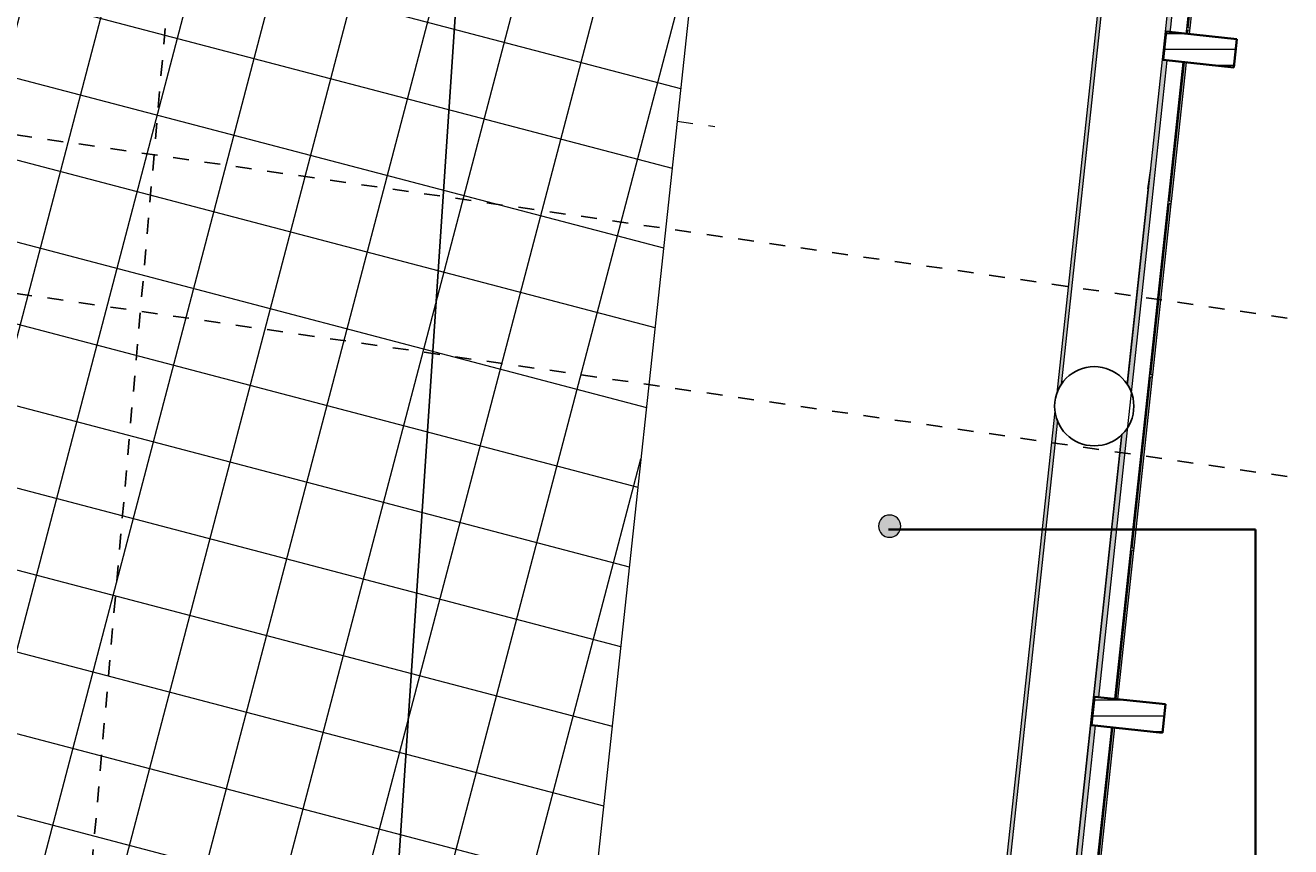
# Model space of a CAD drawing. Units: metres. Extents: x -48 to 517, y -297 to 12.
# Drawn here: x 78 to 86, y -3 to 2 of the extents above; entities that cross this region are included whole.
import ezdxf

# ---------------------------------------------------------------- set-up
doc = ezdxf.new("R2010")
doc.units = ezdxf.units.M
doc.linetypes.add('DTM-Dash dot', pattern=[0.015875, 0.00635, -0.004763, 0, -0.004763])
doc.linetypes.add('DTM-Projeção', pattern=[0.003969, 0.002381, -0.001587])
for name, color, linetype, lineweight in [('A-ANNO-DIMS', 7, 'Continuous', 9), ('A-COLS', 7, 'Continuous', 5), ('A-DETL-GENF', 7, 'Continuous', 5), ('A-DETL-MBND', 7, 'Continuous', 5), ('A-DETL-THIN', 7, 'Continuous', 5), ('A-FLOR', 7, 'Continuous', 5), ('A-FLOR-OVHD', 7, 'DTM-Projeção', 5), ('A-FLOR-PATT', 7, 'Continuous', 5), ('A-GENM', 7, 'Continuous', 5), ('A-GLAZ-CURT', 7, 'Continuous', 5), ('A-GLAZ-CWMG', 7, 'Continuous', 5), ('G-ANNO-SYMB', 7, 'Continuous', 9), ('I-WALL', 7, 'Continuous', 5), ('S-COLS', 7, 'Continuous', 5)]:
    doc.layers.add(name, color=color, linetype=linetype, lineweight=lineweight)
doc.layers.add('A-DETL', color=7, linetype='Continuous', lineweight=5, true_color=0x00a600)
doc.styles.add('Century Gothic_1', font='GOTHIC.TTF', dxfattribs={"height": 0.16})
doc.dimstyles.new('HUB360_-_COTA_VERMELHA_CM', dxfattribs={"dimscale": 0.3048, "dimtxt": 0.167067, "dimasz": 0.656168, "dimexe": 0.164042, "dimexo": 0.164042, "dimgap": 0, "dimtad": 1, "dimrnd": 0.01, "dimzin": 0, "dimdsep": 46, "dimtxsty": 'Century Gothic_1', "dimblk1": 'DOTSMALL', "dimblk2": 'DOTSMALL', "dimsah": 1, "dimcen": 0.09, "dimdle": 0.164042, "dimazin": 0, "dimtfac": 1, "dimtdec": 4, "dimtix": 1, "dimtmove": 0, "dimatfit": 3, "dimfxl": 1, "dimtvp": 1, "dimtfill": 1, "dimtolj": 1, "dimtzin": 0, "dimarcsym": 2})

# ---------------------------------------------------------------- blocks, each defined once
blk = doc.blocks.new('Modelos genéricos 2 - Modelos genéricos 1-1739654-PLANTA BAIXA PAVIMENTO 1')
at = {"layer": 'A-GENM', "true_color": 0xc8c8c8}
h = blk.add_hatch(dxfattribs=at)
h.set_pattern_fill('FP1_29', color=9, style=0, pattern_type=2)
h.set_pattern_definition([(0, (0, 0), (0.406, 0.102), [0.034, -0.271, 0.034, -0.271, -1.626]), (0, (0, 0), (0.406, 0.102), [-0.61, 0.034, -0.576, 0.034, -0.271, -0.711]), (0, (0, 0), (0.406, 0.102), [-1.524, 0.034, -0.17, 0.034, -0.474]), (120, (0.152, 0.051), (-0.2913346, 0.3006063), [0.034, -0.271, 0.034, -0.271, -1.626]), (120, (0.152, 0.051), (-0.2913346, 0.3006063), [-0.61, 0.034, -0.576, 0.034, -0.271, -0.711]), (120, (0.152, 0.051), (-0.2913346, 0.3006063), [-1.524, 0.034, -0.17, 0.034, -0.474]), (240, (0.203, 0.254), (-0.1146654, -0.4026063), [0.034, -0.271, 0.034, -0.271, -1.626]), (240, (0.203, 0.254), (-0.1146654, -0.4026063), [-0.61, 0.034, -0.576, 0.034, -0.271, -0.711]), (240, (0.203, 0.254), (-0.1146654, -0.4026063), [-1.524, 0.034, -0.17, 0.034, -0.474])])
h.paths.add_polyline_path([(2.493, -14.0484), (3.2271, -7.2194), (3.2231, -7.1837), (3.2294, -7.1281), (3.2403, -7.0968), (3.9509, -0.4863), (3.9396, -0.454), (3.9369, -0.4299), (2.4731, -14.0463)])
h.paths.add_polyline_path([(3.9492, -0.3152), (3.9581, -0.2899), (3.9749, -0.2631), (4.5771, 5.3386), (4.573, 5.3744), (4.5793, 5.43), (4.5903, 5.4613), (4.7931, 7.3484), (4.793, 7.3625), (4.7747, 7.3645), (3.9506, -0.3017)])
at = {"layer": 'A-GENM'}
for p, q in [((3.9492, -0.3152), (4.7747, 7.3645)), ((4.5771, 5.3386), (3.9749, -0.2631)), ((2.4731, -14.0463), (3.9369, -0.4299)), ((3.9509, -0.4863), (3.2403, -7.0968))]:
    blk.add_line(p, q, dxfattribs=at)
blk = doc.blocks.new('DTM-PNL-Vidro-Junta - VD0_1cm-1761198-PLANTA BAIXA PAVIMENTO 1')
at = {"layer": 'A-GLAZ-CURT', "true_color": 0xdfdfdf}
blk.add_hatch(color=254, dxfattribs=at).paths.add_polyline_path([(0.5425, 0), (-0.5425, 0), (-0.5425, -0.01), (0.5425, -0.01)])
at = {"layer": 'A-GLAZ-CURT'}
for p, q in [((-0.5425, 0), (0.5425, 0)), ((-0.5425, 0), (-0.5425, -0.01)), ((0.5425, 0), (0.5425, -0.01)), ((0.5425, -0.01), (-0.5425, -0.01))]:
    blk.add_line(p, q, dxfattribs=at)
blk = doc.blocks.new('DTM-PNL-Vidro-Junta - VD0_1cm-V50-PLANTA BAIXA PAVIMENTO 1')
at = {"layer": 'A-GLAZ-CURT', "true_color": 0xdfdfdf}
h = blk.add_hatch(color=254, dxfattribs=at)
h.paths.add_polyline_path([(0.5425, 0), (-0.34, 0), (-0.34, -0.01), (0.5425, -0.01)])
h.paths.add_polyline_path([(-0.52, 0), (-0.5425, 0), (-0.5425, -0.01), (-0.52, -0.01)])
at = {"layer": 'A-GLAZ-CURT'}
for p, q in [((-0.5425, 0), (-0.52, 0)), ((-0.5425, 0), (-0.5425, -0.01)), ((-0.34, 0), (0.5425, 0)), ((0.5425, 0), (0.5425, -0.01)), ((-0.52, -0.01), (-0.5425, -0.01)), ((0.5425, -0.01), (-0.34, -0.01))]:
    blk.add_line(p, q, dxfattribs=at)
blk = doc.blocks.new('DTM-PNL-Vidro-Junta - VD0_1cm-V51-PLANTA BAIXA PAVIMENTO 1')
at = {"layer": 'A-GLAZ-CURT', "true_color": 0xdfdfdf}
blk.add_hatch(color=254, dxfattribs=at).paths.add_polyline_path([(0.4, 0), (-0.5425, 0), (-0.5425, -0.01), (0.4, -0.01)])
at = {"layer": 'A-GLAZ-CURT'}
for p, q in [((-0.5425, 0), (0.4, 0)), ((-0.5425, 0), (-0.5425, -0.01)), ((0.4, -0.01), (-0.5425, -0.01))]:
    blk.add_line(p, q, dxfattribs=at)
blk = doc.blocks.new('DTM-PNL-Vidro-Junta - VD0_1cm-V52-PLANTA BAIXA PAVIMENTO 1')
at = {"layer": 'A-GLAZ-CURT', "true_color": 0xdfdfdf}
blk.add_hatch(color=254, dxfattribs=at).paths.add_polyline_path([(0.5205, 0), (-0.52, 0), (-0.52, -0.01), (0.5205, -0.01), (0.5205, -0.0049)])
at = {"layer": 'A-GLAZ-CURT'}
for p, q in [((-0.52, 0), (0.5205, 0)), ((0.5205, -0.01), (-0.52, -0.01))]:
    blk.add_line(p, q, dxfattribs=at)
blk = doc.blocks.new('Rectangular Mullion - Montante-AL0-Horizontal-Contraventamento-5_3x10cm-1695645-PLANTA BAIXA PAVIMENTO 1')
at = {"layer": 'A-GLAZ-CWMG'}
for p, q in [((1.5172, 7.9591), (2.606, 7.8022)), ((2.5917, 7.7032), (1.503, 7.8601))]:
    blk.add_line(p, q, dxfattribs=at)
blk = doc.blocks.new('Rectangular Mullion - Montante-AL0-Horizontal-Contraventamento-5_3x10cm-V60-PLANTA BAIXA PAVIMENTO 1')
at = {"layer": 'A-GLAZ-CWMG'}
for p, q in [((4.6624, 1.9624), (4.6657, 1.9922)), ((4.7651, 1.9815), (4.7619, 1.9517)), ((4.5481, 0.8985), (4.6432, 1.7834)), ((4.7426, 1.7727), (4.6475, 0.8878))]:
    blk.add_line(p, q, dxfattribs=at)
blk = doc.blocks.new('Rectangular Mullion - Montante-AL0-Horizontal-Contraventamento-5_3x10cm-V61-PLANTA BAIXA PAVIMENTO 1')
at = {"layer": 'A-GLAZ-CWMG'}
for p, q in [((4.2114, -2.2334), (4.3129, -1.2889)), ((4.4124, -1.2996), (4.3108, -2.2441))]:
    blk.add_line(p, q, dxfattribs=at)
blk = doc.blocks.new('Rectangular Mullion - Montante-AL0-Horizontal-Contraventamento-5_3x10cm-V62-PLANTA BAIXA PAVIMENTO 1')
at = {"layer": 'A-GLAZ-CWMG'}
for p, q in [((4.081, -3.4469), (4.1922, -2.4124)), ((4.2916, -2.4231), (4.1804, -3.4576))]:
    blk.add_line(p, q, dxfattribs=at)
blk = doc.blocks.new('HUB360-PIL-GEN-Retangular - 18_45-V67-PLANTA BAIXA PAVIMENTO 1')
at = {"layer": 'S-COLS', "true_color": 0xc0c0c0}
h = blk.add_hatch(dxfattribs=at)
h.set_pattern_fill('FP1_31', color=9, style=0, pattern_type=2)
h.set_pattern_definition([(276.136, (1.861, 4.625), (0.0994271, 0.0106889), [])])
h.paths.add_polyline_path([(-0.09, -0.225), (0.09, -0.225), (0.09, 0.225), (-0.09, 0.225), (-0.09, -0.1939)])
at = {"layer": 'S-COLS', "lineweight": 35}
for p, q in [((0.09, 0.225), (-0.09, 0.225)), ((-0.09, 0.225), (-0.09, -0.225)), ((0.09, -0.225), (0.09, 0.225)), ((-0.09, -0.225), (0.09, -0.225))]:
    blk.add_line(p, q, dxfattribs=at)
blk = doc.blocks.new('HUB360-PIL-GEN-Retangular - 18_45-V70-PLANTA BAIXA PAVIMENTO 1')
at = {"layer": 'S-COLS', "true_color": 0xc0c0c0}
h = blk.add_hatch(dxfattribs=at)
h.set_pattern_fill('FP1_35', color=9, style=0, pattern_type=2)
h.set_pattern_definition([(276.136, (-2.359, 4.625), (0.0994271, 0.0106889), [])])
h.paths.add_polyline_path([(-0.09, -0.225), (0.09, -0.225), (0.09, 0.225), (-0.09, 0.2249), (-0.09, -0.138)])
at = {"layer": 'S-COLS', "lineweight": 35}
for p, q in [((0.09, 0.225), (-0.09, 0.225)), ((-0.09, 0.225), (-0.09, -0.225)), ((0.09, -0.225), (0.09, 0.225)), ((-0.09, -0.225), (0.09, -0.225))]:
    blk.add_line(p, q, dxfattribs=at)
blk = doc.blocks.new('_DotSmall')
at = {"color": 0, "linetype": 'ByBlock', "const_width": 0.5}
blk.add_lwpolyline([(-0.0625, 0, 1), (0.0625, 0, 1)], format="xyb", close=True, dxfattribs=at)
blk = doc.blocks.new('*D261')
at = {"layer": 'A-ANNO-DIMS', "color": 0, "lineweight": -2, "transparency": 16777216}
for p, q in [((80.6247, 2.8226), (79.4989, -13.9689)), ((82.1062, 2.6732), (80.5714, 2.7761)), ((80.2704, -13.9705), (79.4524, -13.9157))]:
    blk.add_line(p, q, dxfattribs=at)
at = {"layer": 'Defpoints', "color": 0, "transparency": 16777216}
for p in [(82.1561, 2.6698), (79.5022, -13.919), (80.3203, -13.9739)]:
    blk.add_point(p, dxfattribs=at)
at = {"layer": 'A-ANNO-DIMS', "color": 0, "lineweight": -2, "transparency": 16777216, "xscale": 0.2, "yscale": 0.2, "zscale": 0.2}
for p, rotation in [((80.6213, 2.7727), 86.16439633944132), ((79.5022, -13.919), 266.1643963394413)]:
    blk.add_blockref('_DotSmall', p, dxfattribs=dict(at, rotation=rotation))
at = {"layer": 'A-ANNO-DIMS', "color": 0, "transparency": 16777216, "insert": (79.9779, -5.5675), "char_height": 0.16, "width": 0.996037, "attachment_point": 5, "rotation": 86.1644, "style": 'Century Gothic_1', "bg_fill": 3, "box_fill_scale": 1.1, "bg_fill_color": 256, "bg_fill_true_color": 13158600, "bg_fill_transparency": 0}
blk.add_mtext('\\A1;16.73 m', dxfattribs=at)

msp = doc.modelspace()

# ---------------------------------------------------------------- hatches: boundary and pattern name
at = {"layer": 'A-DETL-GENF', "true_color": 0xff0000}
msp.add_hatch(color=1, dxfattribs=at).paths.add_polyline_path([(83.3125, -1.2289), (83.3306, -1.2266), (83.3475, -1.2196), (83.362, -1.2084), (83.3731, -1.1939), (83.3801, -1.1771), (83.3825, -1.1589), (83.3801, -1.1408), (83.3731, -1.1239), (83.362, -1.1094), (83.3475, -1.0983), (83.3306, -1.0913), (83.3125, -1.0889), (83.2944, -1.0913), (83.2775, -1.0983), (83.263, -1.1094), (83.2519, -1.1239), (83.2449, -1.1408), (83.2425, -1.1589), (83.2449, -1.1771), (83.2519, -1.1939), (83.263, -1.2084), (83.2775, -1.2196), (83.2944, -1.2266)])
at = {"layer": 'A-DETL-MBND', "true_color": 0xbcbcbc, "transparency": 33554564}
h = msp.add_hatch(dxfattribs=at)
h.set_pattern_fill('FP1_23', color=9, style=0, pattern_type=2)
h.set_pattern_definition([(345.286, (64.88996, -27.509), (0.126997, 0.483603), []), (75.286, (64.88996, -27.509), (-0.483603, 0.126997), [])])
h.paths.add_polyline_path([(88.8051, -43.8052), (93.9442, -43.8052), (93.9442, -39.5219), (80.3064, -38.6076), (80.3061, -38.6115), (80.1133, -38.5946), (78.9569, -38.5171), (80.4437, -21.3682), (76.729, -21.0432), (77.1467, -15.405), (77.1383, -15.3931), (77.1321, -15.3782), (77.1297, -15.3601), (77.1329, -15.3401), (77.1391, -15.3251), (77.1502, -15.3106), (77.1553, -15.3067), (77.2941, -13.7197), (80.8484, -14.0306), (80.3203, -13.9739), (82.11, 2.6748), (72.4657, 4.0662), (70.6022, -4.7766), (65.8447, -21.7535), (66.1687, -21.8553), (66.2738, -21.8688), (66.3779, -21.8765), (66.3695, -21.9084), (66.5213, -21.9312), (66.4442, -22.2267), (67.7393, -22.6105), (66.7173, -26.5294), (65.3587, -26.3893), (65.1099, -27.343), (65.2823, -27.3945), (65.2811, -27.3994), (65.0214, -27.3317), (65.0071, -27.3865), (64.9703, -27.3769), (64.942, -27.4352), (64.9243, -27.4524), (64.8921, -27.5787), (64.8551, -27.7681), (64.833, -27.853), (64.7187, -27.8888), (65.4121, -26.1891), (64.7109, -26.0062), (63.6786, -25.737), (62.6998, -25.4818), (62.7524, -27.376), (62.6701, -27.2889), (62.7011, -27.1746), (62.7596, -26.9962), (62.786, -26.8948), (62.7791, -26.8711), (62.7818, -26.8062), (62.746, -26.7969), (62.7592, -26.7417), (62.5232, -26.1591), (59.2432, -38.6492), (58.7977, -38.5322), (58.4947, -38.4733), (57.8935, -40.3239), (57.2041, -41.4859), (56.1987, -42.5057), (54.7403, -43.3097), (53.3635, -43.7176), (52.2067, -43.8052), (61.6662, -43.8052), (61.7963, -43.7475), (63.0624, -43.5622), (63.9793, -43.6986), (64.3927, -43.8052), (81.682, -43.8052)])
h.paths.add_polyline_path([(47.455, -43.8052), (52.1332, -43.8052), (50.8399, -43.6326), (49.7356, -43.3464), (48.616, -42.7406), (47.455, -41.8026), (46.0743, -39.6257), (45.8268, -38.1988), (45.778, -36.8502), (45.8896, -35.0811), (48.0418, 0.7962), (48.0572, 1.0651), (48.0585, 1.0651), (48.0587, 1.0678), (44.8952, 1.5586), (44.8952, -43.8052), (47.0315, -43.8052)])
h.paths.add_polyline_path([(70.0432, -40.6467), (68.9175, -40.5825), (68.7504, -40.5346), (68.5871, -40.4752), (68.4284, -40.4044), (68.2635, -40.3156), (68.1276, -40.2305), (67.9871, -40.1282), (67.8541, -40.0163), (67.7293, -39.8953), (67.6132, -39.7659), (67.5065, -39.6287), (67.4017, -39.4704), (67.3192, -39.3253), (67.2462, -39.1741), (67.1829, -39.0158), (67.1298, -38.8503), (67.0884, -38.6814), (67.0589, -38.5101), (67.0415, -38.3372), (67.0362, -38.1635), (67.0432, -37.9898), (67.0622, -37.817), (67.6718, -35.1224), (72.8171, -7.0762), (72.8027, -6.8642), (72.8005, -6.6518), (72.8106, -6.4395), (72.8328, -6.2282), (72.8672, -6.0186), (72.9135, -5.8112), (72.9717, -5.6069), (73.0416, -5.4062), (73.1228, -5.2099), (73.2153, -5.0186), (73.3186, -4.8329), (73.4323, -4.6535), (73.5563, -4.4809), (73.6899, -4.3158), (73.8436, -4.148), (73.9872, -4.0075), (74.1446, -3.8701), (74.3124, -3.7397), (74.4875, -3.6193), (74.6691, -3.5091), (74.8568, -3.4096), (75.0142, -3.3505), (75.1752, -3.3023), (75.3391, -3.2653), (75.5052, -3.2396), (75.6727, -3.2254), (75.8407, -3.2226), (76.0085, -3.2314), (76.1754, -3.2517), (76.3404, -3.2833), (76.5029, -3.3262), (76.6621, -3.3801), (76.8362, -3.5177), (77.0126, -3.6746), (77.1604, -3.8203), (77.3095, -3.9846), (77.4494, -4.1567), (77.5797, -4.3363), (77.6999, -4.5228), (77.8096, -4.7156), (77.9086, -4.9141), (77.9966, -5.1178), (78.0733, -5.3259), (78.1384, -5.538), (78.1917, -5.7534), (78.2332, -5.9713), (78.2626, -6.1912), (78.2799, -6.4123), (78.2851, -6.6341), (78.278, -6.8559), (78.2588, -7.0769), (78.2275, -7.2965), (78.1842, -7.5141), (78.123, -7.7478), (78.0553, -7.9583), (77.9836, -8.148), (72.4937, -35.9688), (72.3004, -38.5061), (72.2624, -38.6767), (72.2131, -38.8446), (72.153, -39.0088), (72.0822, -39.1687), (72.001, -39.3236), (71.9098, -39.4728), (71.809, -39.6157), (71.699, -39.7516), (71.5803, -39.8801), (71.4534, -40.0004), (71.3189, -40.1121), (71.1773, -40.2148), (71.015, -40.3156), (70.8754, -40.391), (70.7006, -40.4699), (70.54, -40.5301), (70.3754, -40.5799), (70.2075, -40.6191)], flags=16)
h.paths.add_polyline_path([(58.2248, 8.101), (58.2826, 8.3236), (58.3295, 8.6561), (58.4039, 9.2625), (58.4673, 9.8701), (58.5195, 10.4788), (58.5461, 10.8719), (58.2441, 8.2677)])
at = {"layer": 'A-DETL-MBND', "true_color": 0xc0c0c0}
h = msp.add_hatch(dxfattribs=at)
h.set_pattern_fill('FP1_18', color=9, style=0, pattern_type=2)
h.set_pattern_definition([(351.8, (77.337, 4.993), (0.12837, 0.8908), []), (81.8, (77.337, 4.993), (-0.8908, 0.12837), [])])
h.paths.add_polyline_path([(84.8703, 0.266), (84.9597, 1.0974), (84.9519, 1.0434), (84.8684, 0.2662)])
h.paths.add_polyline_path([(85.0581, 2.0129), (85.2291, 3.6041), (85.203, 3.6069), (85.0856, 2.3156)])
h.paths.add_polyline_path([(85.2567, 3.8606), (85.3977, 5.1742), (85.3515, 5.1451), (85.3426, 5.142), (85.2264, 3.8639), (85.2291, 3.8636)])
h.paths.add_polyline_path([(85.436, 5.5287), (85.606, 7.1102), (85.5215, 7.11), (85.3821, 5.5764), (85.3989, 5.5658), (85.436, 5.5287)])
at = {"layer": 'A-FLOR-PATT', "true_color": 0xe1e1e1}
h = msp.add_hatch(dxfattribs=at)
h.set_pattern_fill('AR-SAND', color=254, scale=10)
h.paths.add_polyline_path([(84.7047, 2.8026), (84.2137, 2.8747), (84.1429, 2.3835), (84.6517, 2.3097), (84.6538, 2.3286)])
h.paths.add_polyline_path([(83.3031, -14.2945), (83.3083, -14.2459), (82.574, -14.1816), (82.571, -14.2158), (82.574, -14.2161)])
h.paths.add_polyline_path([(81.7926, -14.1132), (81.8057, -13.9638), (83.3244, -14.0967), (83.8192, -9.4936), (83.8151, -9.4837), (83.8127, -9.4656), (83.8151, -9.4475), (83.8221, -9.4306), (83.8266, -9.4247), (84.0459, -7.3851), (84.0015, -7.4129), (83.9487, -7.4314), (83.893, -7.4377), (83.8374, -7.4314), (83.7846, -7.4129), (83.7372, -7.3832), (83.6976, -7.3436), (83.6678, -7.2962), (83.6493, -7.2433), (83.6471, -7.2234), (82.913, -14.0524), (82.8931, -14.0503), (84.3568, -0.4339), (84.3533, -0.4023), (84.3595, -0.3467), (84.3691, -0.3192), (84.6517, 2.3095), (82.1102, 2.6764), (80.3203, -13.9739), (80.8484, -14.0306), (81.682, -14.1036)])
h.paths.add_polyline_path([(83.6603, -7.1008), (83.6678, -7.0792), (83.6976, -7.0318), (83.7372, -6.9922), (83.7846, -6.9625), (83.8374, -6.944), (83.893, -6.9377), (83.9487, -6.944), (84.0015, -6.9625), (84.0489, -6.9922), (84.0843, -7.0276), (84.1361, -6.5455), (84.1189, -6.5474), (84.1022, -6.5452), (84.0853, -6.5382), (84.0708, -6.5271), (84.0597, -6.5126), (84.0527, -6.4957), (84.0503, -6.4776), (84.0527, -6.4594), (84.0597, -6.4426), (84.0708, -6.4281), (84.0861, -6.4166), (84.1022, -6.4099), (84.1203, -6.4076), (84.1384, -6.4099), (84.1502, -6.4148), (84.7774, -0.5795), (84.7591, -0.5978), (84.7117, -0.6276), (84.6589, -0.6461), (84.6033, -0.6523), (84.5476, -0.6461), (84.4948, -0.6276), (84.4474, -0.5978), (84.4078, -0.5582), (84.378, -0.5108), (84.3709, -0.4903), (83.6615, -7.0893)])
h.paths.add_polyline_path([(83.3125, -1.2289), (83.2944, -1.2266), (83.2775, -1.2196), (83.263, -1.2084), (83.2519, -1.1939), (83.2449, -1.1771), (83.2425, -1.1589), (83.2449, -1.1408), (83.2519, -1.1239), (83.263, -1.1094), (83.2775, -1.0983), (83.2944, -1.0913), (83.3125, -1.0889), (83.3306, -1.0913), (83.3475, -1.0983), (83.362, -1.1094), (83.3731, -1.1239), (83.3801, -1.1408), (83.3825, -1.1589), (83.3801, -1.1771), (83.3731, -1.1939), (83.362, -1.2084), (83.3475, -1.2196), (83.3306, -1.2266)], flags=16)
h.paths.add_polyline_path([(84.3949, -0.267), (84.4096, -0.2447), (84.4474, -0.2069), (84.4948, -0.1771), (84.5476, -0.1586), (84.6033, -0.1523), (84.6589, -0.1586), (84.7117, -0.1771), (84.7591, -0.2069), (84.7987, -0.2464), (84.8111, -0.2662), (84.9519, 1.0434), (85.1243, 2.741), (84.7245, 2.7997), (84.3971, -0.2464)])
at = {"layer": 'I-WALL', "true_color": 0xf2f2ff}
h = msp.add_hatch(color=7, dxfattribs=at)
h.paths.add_polyline_path([(83.4758, -14.1099), (83.4765, -14.0926), (83.4677, -14.0916), (83.5482, -13.3428), (83.5581, -13.3438), (83.5597, -13.3289), (83.5498, -13.3278), (83.6658, -12.2491), (83.6757, -12.2501), (83.6773, -12.2352), (83.6674, -12.2341), (83.7833, -11.1554), (83.7933, -11.1564), (83.7949, -11.1415), (83.7849, -11.1404), (83.8974, -10.0944), (83.8874, -10.0933), (83.4559, -14.1082), (83.4751, -14.1099)])
h.paths.add_polyline_path([(83.3562, -14.0995), (83.788, -10.0827), (83.7619, -10.0799), (83.7811, -9.9009), (83.8073, -9.9037), (83.8477, -9.5262), (83.8332, -9.5151), (83.8208, -9.4974), (83.3263, -14.0969), (83.3538, -14.0993)])
h.paths.add_polyline_path([(83.9166, -9.9154), (84.0185, -8.968), (84.0284, -8.969), (84.03, -8.9541), (84.0201, -8.953), (84.1361, -7.8743), (84.146, -7.8753), (84.1476, -7.8604), (84.1377, -7.8594), (84.2536, -6.7806), (84.2636, -6.7816), (84.2636, -6.7741), (84.2445, -6.772), (83.9067, -9.9144)])
h.paths.add_polyline_path([(83.8289, -9.4217), (83.8332, -9.4161), (83.8477, -9.405), (83.8616, -9.398), (84.0817, -7.3503), (84.048, -7.3839), (83.8292, -9.4192)])
h.paths.add_polyline_path([(84.112, -7.0692), (84.1451, -6.7614), (84.1189, -6.7585), (84.1392, -6.5797), (84.1643, -6.5824), (84.1698, -6.5271), (84.1553, -6.5382), (84.1381, -6.5452), (84.0861, -7.0294), (84.0885, -7.0318)])
h.paths.add_polyline_path([(84.2737, -6.5941), (84.3712, -5.6869), (84.3811, -5.6879), (84.3827, -5.673), (84.3728, -5.672), (84.4888, -4.5932), (84.4987, -4.5942), (84.5003, -4.5793), (84.4904, -4.5783), (84.591, -3.6417), (84.5811, -3.6406), (84.2637, -6.5931)])
h.paths.add_polyline_path([(84.1795, -6.4407), (84.4817, -3.6299), (84.4556, -3.6271), (84.4748, -3.4481), (84.5009, -3.4509), (84.6121, -2.4164), (84.586, -2.4136), (84.6052, -2.2346), (84.6314, -2.2374), (84.8146, -0.5329), (84.7987, -0.5582), (84.7797, -0.5773), (84.1521, -6.4156), (84.1581, -6.4191), (84.1698, -6.4281)])
h.paths.add_polyline_path([(84.6103, -3.4627), (84.7215, -2.4281), (84.7116, -2.4271), (84.6003, -3.4616), (84.6079, -3.4624)])
h.paths.add_polyline_path([(84.7407, -2.2492), (84.8415, -1.3121), (84.8514, -1.3131), (84.853, -1.2982), (84.8431, -1.2972), (84.959, -0.2184), (84.969, -0.2194), (84.9706, -0.2045), (84.9606, -0.2035), (85.0766, 0.8753), (85.0866, 0.8743), (85.0882, 0.8892), (85.0782, 0.8902), (85.1725, 1.7677), (85.1626, 1.7688), (84.7308, -2.2481)])
h.paths.add_polyline_path([(84.8375, -0.3196), (85.0632, 1.7794), (85.037, 1.7823), (85.0563, 1.9612), (85.0824, 1.9584), (85.3069, 4.0464), (85.2807, 4.0492), (85.3, 4.2282), (85.3261, 4.2254), (85.4317, 5.2077), (85.3979, 5.1742), (84.8128, -0.2689), (84.8285, -0.2938)])
h.paths.add_polyline_path([(85.1918, 1.9467), (85.1942, 1.969), (85.2041, 1.968), (85.2057, 1.9829), (85.1958, 1.9839), (85.3118, 3.0627), (85.3217, 3.0617), (85.3233, 3.0766), (85.3134, 3.0776), (85.4162, 4.0346), (85.4063, 4.0357), (85.1818, 1.9477), (85.185, 1.9474)])
h.paths.add_polyline_path([(85.4355, 4.2136), (85.5469, 5.2501), (85.5568, 5.2491), (85.5584, 5.264), (85.5485, 5.265), (85.6655, 6.3437), (85.6744, 6.3428), (85.676, 6.3577), (85.6661, 6.3587), (85.7468, 7.1101), (85.7368, 7.11), (85.4255, 4.2147), (85.4309, 4.2141)])
h.paths.add_polyline_path([(85.4619, 5.4889), (85.6362, 7.1101), (85.606, 7.11), (85.436, 5.5287), (85.4385, 5.5262), (85.4568, 5.497)])

# ---------------------------------------------------------------- linework, layer by layer
at = {"layer": 'A-COLS', "lineweight": 25}
for start, end in [(90, 180), (360, 90), (180, 360)]:
    msp.add_arc((84.6033, -0.4023), 0.25, start, end, dxfattribs=at)
at = {"layer": 'A-DETL', "color": 1, "lineweight": 35, "true_color": 0xff0000}
for p, q in [((85.6201, -1.1797), (83.3058, -1.1797)), ((85.6201, -4.4797), (85.6201, -1.1797))]:
    msp.add_line(p, q, dxfattribs=at)
at = {"layer": 'A-DETL-MBND'}
msp.add_line((84.8684, 0.2662), (84.8703, 0.266), dxfattribs=at)
at = {"layer": 'A-DETL-THIN'}
for start, end in [(360, 180), (180, 360)]:
    msp.add_arc((83.3125, -1.1589), 0.07, start, end, dxfattribs=at)
at = {"layer": 'A-FLOR'}
for p, q in [((82.1102, 2.6765), (80.3203, -13.9739)), ((84.8111, -0.2662), (84.9519, 1.0434)), ((84.9411, 0.9683), (84.9597, 1.0974)), ((84.1502, -6.4148), (84.7774, -0.5795))]:
    msp.add_line(p, q, dxfattribs=at)
at = {"layer": 'A-FLOR-OVHD'}
msp.add_line((81.9725, 1.3961), (82.2101, 1.3619), dxfattribs=at)
at = {"layer": 'G-ANNO-SYMB', "linetype": 'DTM-Dash dot', "lineweight": 25}
for p, q in [((79.4406, 9.9503), (74.9415, -41.4741)), ((66.7184, 2.9064), (86.7833, 0.0151)), ((66.7184, 1.9064), (86.7833, -0.9849))]:
    msp.add_line(p, q, dxfattribs=at)
at = {"layer": 'I-WALL'}
for p, q in [((84.8128, -0.2689), (85.3979, 5.1742)), ((85.2057, 1.9829), (85.2041, 1.968)), ((85.0882, 0.8892), (85.0866, 0.8743)), ((84.9706, -0.2045), (84.969, -0.2194)), ((84.1521, -6.4156), (84.7797, -0.5773)), ((84.853, -1.2982), (84.8514, -1.3131))]:
    msp.add_line(p, q, dxfattribs=at)

# ---------------------------------------------------------------- block references
at = {"layer": 'A-GENM'}
msp.add_blockref('Modelos genéricos 2 - Modelos genéricos 1-1739654-PLANTA BAIXA PAVIMENTO 1', (80.42, -0.004), dxfattribs=at)
at = {"layer": 'A-GLAZ-CURT', "rotation": 263.8644030501288}
for name, p in [('DTM-PNL-Vidro-Junta - VD0_1cm-1761198-PLANTA BAIXA PAVIMENTO 1', (85.2637, 2.5223)), ('DTM-PNL-Vidro-Junta - VD0_1cm-V50-PLANTA BAIXA PAVIMENTO 1', (85.1461, 1.4286)), ('DTM-PNL-Vidro-Junta - VD0_1cm-1761198-PLANTA BAIXA PAVIMENTO 1', (85.0286, 0.3349)), ('DTM-PNL-Vidro-Junta - VD0_1cm-1761198-PLANTA BAIXA PAVIMENTO 1', (84.911, -0.7588)), ('DTM-PNL-Vidro-Junta - VD0_1cm-V51-PLANTA BAIXA PAVIMENTO 1', (84.7934, -1.8525)), ('DTM-PNL-Vidro-Junta - VD0_1cm-V52-PLANTA BAIXA PAVIMENTO 1', (84.6759, -2.9462))]:
    msp.add_blockref(name, p, dxfattribs=at)
at = {"layer": 'A-GLAZ-CWMG'}
for p, rotation in [((77.294, 4.3008), 272.064257173267), ((77.0589, 2.1134), 272.0642571732669), ((76.9413, 1.0197), 272.0642571732669)]:
    msp.add_blockref('Rectangular Mullion - Montante-AL0-Horizontal-Contraventamento-5_3x10cm-1695645-PLANTA BAIXA PAVIMENTO 1', p, dxfattribs=dict(at, rotation=rotation))
for name in ['Rectangular Mullion - Montante-AL0-Horizontal-Contraventamento-5_3x10cm-V60-PLANTA BAIXA PAVIMENTO 1', 'Rectangular Mullion - Montante-AL0-Horizontal-Contraventamento-5_3x10cm-V61-PLANTA BAIXA PAVIMENTO 1', 'Rectangular Mullion - Montante-AL0-Horizontal-Contraventamento-5_3x10cm-V62-PLANTA BAIXA PAVIMENTO 1']:
    msp.add_blockref(name, (80.42, -0.004), dxfattribs=at)
at = {"layer": 'S-COLS', "rotation": 83.86440305012886}
for name, p in [('HUB360-PIL-GEN-Retangular - 18_45-V70-PLANTA BAIXA PAVIMENTO 1', (85.2704, 1.8477)), ('HUB360-PIL-GEN-Retangular - 18_45-V67-PLANTA BAIXA PAVIMENTO 1', (84.8193, -2.3481))]:
    msp.add_blockref(name, p, dxfattribs=at)

# ---------------------------------------------------------------- next in the draw order: dimensions: what is measured, and where the dimension line sits
at = {"layer": 'A-ANNO-DIMS', "color": 12, "true_color": 0xb90000}
dim = msp.add_linear_dim(base=(79.5022, -13.919), p1=(82.1561, 2.6698), p2=(80.3203, -13.9739), angle=86.1644, dimstyle='HUB360_-_COTA_VERMELHA_CM', override={"dimpost": '<> m', "dimfxl": 15.458537}, dxfattribs=at)
dim.commit()
dim.dimension.update_dxf_attribs({"geometry": '*D261', "text_midpoint": (79.9779, -5.5675)})

doc.saveas('drawing.dxf')
